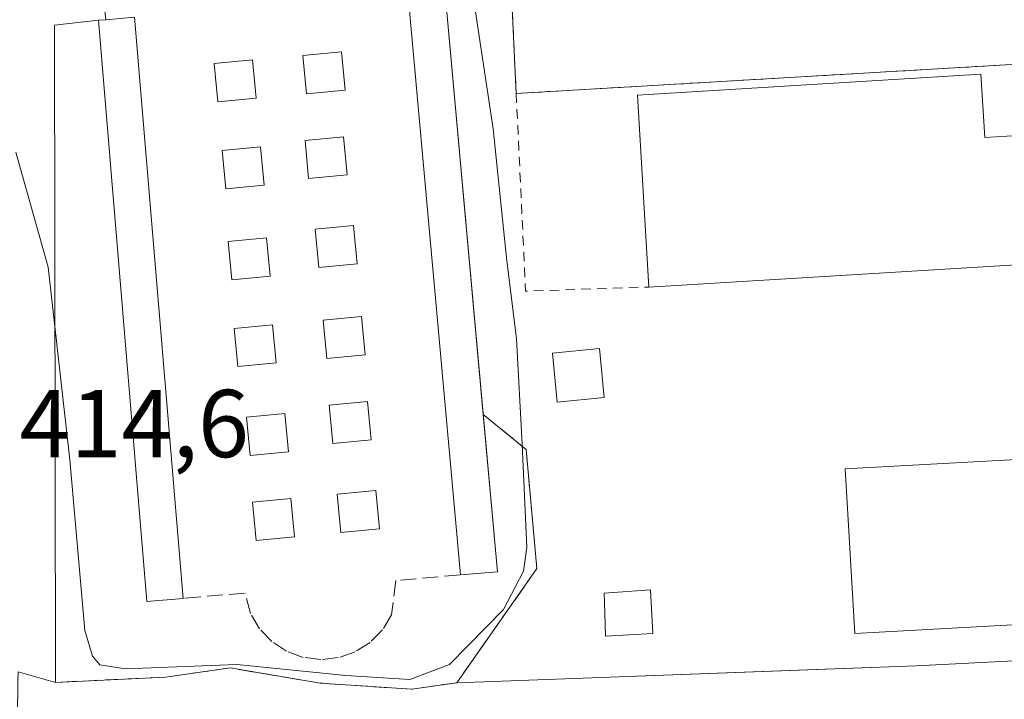
# Model space of a CAD drawing. Units: metres. Extents: x 549625 to 553066, y 4705475 to 4707815.
# Drawn here: x 551528 to 551631, y 4706423 to 4706494 of the extents above; entities that cross this region are included whole.
import ezdxf

# ---------------------------------------------------------------- set-up
doc = ezdxf.new("R2010")
doc.units = ezdxf.units.M
doc.header["$MEASUREMENT"] = 0
doc.linetypes.add('DGN Style 2', pattern=[1.6480167562047852, 0.988810053722871, -0.6592067024819142])
doc.linetypes.add('DGN Style 3', pattern=[2.307223458686699, 1.648016756204785, -0.6592067024819142])
for name, color, linetype, lineweight in [('Alambrada', 7, 'DGN Style 2', 0), ('Cementerio Cxs', 135, 'Continuous', 0), ('Curva de nivel normal', 30, 'Continuous', 0), ('Edificación Cxs', 1, 'Continuous', 13), ('Edificación industrial Cxs', 135, 'Continuous', 13), ('Edificación ligera Cxs', 1, 'Continuous', 0), ('Elemento construido', 1, 'Continuous', 0), ('Instalación de energía eléctrica Cxs', 135, 'Continuous', 0), ('Muro lineal', 1, 'DGN Style 3', 13), ('Núcleo urbano CxS', 7, 'Continuous', 0), ('Planta de tratamiento de residuos CxS', 135, 'Continuous', 0), ('Rótulo de punto de cota en terreno', 7, 'Continuous', 0), ('Valla', 7, 'DGN Style 2', 0)]:
    doc.layers.add(name, color=color, linetype=linetype, lineweight=lineweight)
doc.styles.add('Style-Arial', font='txt')

msp = doc.modelspace()

# ---------------------------------------------------------------- linework, layer by layer
at = {"layer": 'Alambrada', "color": 7, "linetype": 'DGN Style 2', "lineweight": 0, "extrusion": (0.1783740316429807, -0.0014738565334823, 0.9839616519876919), "elevation": 91859.84780296608, "flags": 128}
msp.add_lwpolyline([(4710897.013441967, -504369.5704638663), (4710897.611508547, -504376.7102729206), (4710882.842518091, -504377.5483707956)], dxfattribs=at)
at = {"layer": 'Alambrada', "color": 7, "linetype": 'DGN Style 2', "lineweight": 0, "extrusion": (-0.04727057973347969, 0.003481696257071116, 0.9988760534134524), "elevation": -9271.781769857698, "flags": 128}
msp.add_lwpolyline([(-4734288.119125331, 204162.0386893297), (-4734267.691749684, 204164.5261031109), (-4734269.053050832, 204177.3049540637)], dxfattribs=at)
at = {"layer": 'Cementerio Cxs', "color": 135, "linetype": 'Continuous', "lineweight": 0, "extrusion": (-0.0008962487053287873, 0.00990374161139961, 0.9999505550977773), "elevation": 46534.65935490069, "flags": 128}
msp.add_lwpolyline([(551572.4823600769, 4706270.273654776), (551576.7921845329, 4706222.651519232)], dxfattribs=at)
at = {"layer": 'Cementerio Cxs', "color": 135, "linetype": 'Continuous', "lineweight": 0, "extrusion": (-0.2878987119385704, -0.01082097090950321, 0.9575997275755084), "elevation": -209316.3121541144, "flags": 128}
msp.add_lwpolyline([(-4682388.683617775, 697169.7447099984), (-4682456.980377375, 697172.342401104), (-4682457.326252005, 697177.1070330936)], dxfattribs=at)
at = {"layer": 'Cementerio Cxs', "color": 135, "linetype": 'Continuous', "lineweight": 0, "extrusion": (-0.2908938493059878, -0.02266705263025841, 0.9564867867153224), "elevation": -266722.2131293645, "flags": 128}
msp.add_lwpolyline([(-4649422.895116461, 875786.4195488158), (-4649422.895116461, 875787.2270185424)], dxfattribs=at)
at = {"layer": 'Cementerio Cxs', "color": 135, "linetype": 'Continuous', "lineweight": 0}
for points in [[(551572.3300999999, 4706500.3301, 417.0627999999998), (551576.6396000005, 4706452.710300001, 417.5383000000002), (551581.1017000005, 4706449.060699999, 415.9722000000039), (551582.2128999997, 4706436.678099999, 415.3451999999961), (551573.8784999996, 4706424.819499999, 414.9296999999933), (551569.1952999998, 4706424.1369, 415.1956999999966), (551559.6703000005, 4706424.7719, 415.7587000000058), (551550.3041000003, 4706426.359300001, 415.4548000000068), (551543.6365, 4706425.4069, 415.2004000000015), (551532.1431, 4706424.851100001, 414.7535000000062), (551532.0636999998, 4706493.1931, 415.5019000000029), (551536.6101000002, 4706493.710100001, 416.8745999999956), (551537.3800999997, 4706493.770099999, 417.1101999999955), (551536.2301000003, 4706503.9301, 418.1967000000004)], [(551576.6394999997, 4706452.710300001, 417.5383000000002), (551581.1017000005, 4706449.060699999, 415.9722000000039), (551582.2128999997, 4706436.678099999, 415.3451999999961), (551573.8784999996, 4706424.819499999, 414.9296999999933)], [(551573.8784999996, 4706424.819499999, 414.9296999999933), (551569.1952999998, 4706424.1369, 415.1956999999966), (551559.6703000005, 4706424.7719, 415.7587000000058), (551550.3041000003, 4706426.359300001, 415.4548000000068), (551543.6365, 4706425.4069, 415.2004000000015), (551532.1431, 4706424.851100001, 414.7535000000062)]]:
    msp.add_polyline3d(points, dxfattribs=at)
at = {"layer": 'Curva de nivel normal', "color": 30, "linetype": 'Continuous', "lineweight": 0, "elevation": 415, "flags": 128}
msp.add_lwpolyline([(551528.0199999996, 4706480.0001), (551531.3799999999, 4706468.040100001), (551533.6600000003, 4706447.9801), (551535.2199999997, 4706430.2401), (551535.9900000002, 4706427.5701), (551536.7699999996, 4706426.690099999), (551539.4400000004, 4706426.2501), (551551, 4706426.700099999), (551562.3399999999, 4706425.5801), (551569, 4706425.1501), (551573.1200000001, 4706426.700099999), (551578.7400000002, 4706432.440099999), (551580.8099999996, 4706436.4101), (551581.1600000003, 4706438.880100001), (551580.6699999999, 4706449.610099999), (551580.0899999999, 4706460.590100001), (551579.0700000003, 4706469.0001), (551577.6699999999, 4706482.420100001), (551575.54, 4706496.460100001)], dxfattribs=at)
at = {"layer": 'Edificación Cxs', "color": 1, "linetype": 'Continuous', "lineweight": 13, "flags": 128}
for points, elevation in [([(551572.3300999999, 4706500.3301), (551578.1201, 4706436.350099999), (551574.2600999996, 4706436.020099999), (551568.7801000001, 4706496.6501), (551562.0500999996, 4706496.040100001), (551561.7500999998, 4706499.370100001), (551567.2401000002, 4706499.870100001)], 418.1339000000008), ([(551545.4200999998, 4706433.590100001), (551541.6601, 4706433.270099999), (551536.6101000002, 4706493.710100001), (551537.3800999997, 4706493.770099999), (551540.3701, 4706494.020099999)], 417.1101999999955), ([(551647.5301000001, 4706431.690099999), (551615.2600999996, 4706429.940099999), (551614.2600999996, 4706447.050100001), (551639.1401000004, 4706448.4001), (551638.8000999996, 4706452.600099999), (551645.4101, 4706452.670100001), (551645.8000999996, 4706448.840100001)], 418.7638000000007)]:
    msp.add_lwpolyline(points, close=True, dxfattribs=dict(at, elevation=elevation))
at = {"layer": 'Edificación Cxs', "color": 1, "linetype": 'Continuous', "lineweight": 13, "extrusion": (-0.0008962487053287873, 0.00990374161139961, 0.9999505550977773), "elevation": 46534.65935490069, "flags": 128}
msp.add_lwpolyline([(551572.4823600769, 4706270.273654776), (551576.7921845329, 4706222.651519232)], dxfattribs=at)
at = {"layer": 'Edificación Cxs', "color": 1, "linetype": 'Continuous', "lineweight": 13, "extrusion": (-0.2908938493059878, -0.02266705263025841, 0.9564867867153224), "elevation": -266722.2131293645, "flags": 128}
msp.add_lwpolyline([(-4649422.895116461, 875786.4195488158), (-4649422.895116461, 875787.2270185424)], dxfattribs=at)
at = {"layer": 'Edificación Cxs', "color": 1, "linetype": 'Continuous', "lineweight": 13, "extrusion": (-0.01973526464123803, -0.002127025024646928, 0.9998029781382354), "elevation": -20478.7583927907, "flags": 128}
msp.add_lwpolyline([(-4620232.196718335, 1052499.278450876), (-4620232.281472337, 1052495.505066881), (-4620292.914607993, 1052496.961018783)], dxfattribs=at)
at = {"layer": 'Edificación Cxs', "color": 1, "linetype": 'Continuous', "lineweight": 13, "extrusion": (0.1623026553747037, 0.01857528088190119, 0.9865661695996263), "elevation": 177351.9318894778, "flags": 128}
msp.add_lwpolyline([(4613256.260653505, -1068499.054475443), (4613256.169050734, -1068502.094347232), (4613195.556758005, -1068500.215086984)], dxfattribs=at)
at = {"layer": 'Edificación Cxs', "color": 1, "linetype": 'Continuous', "lineweight": 13, "extrusion": (-0.06035425494981655, -0.03407245853410384, 0.9975953245073347), "elevation": -193233.8776832807, "flags": 128}
msp.add_lwpolyline([(-3827288.515029255, 2787374.637380345), (-3827273.540442743, 2787367.867577698), (-3827275.150691752, 2787364.335506751)], dxfattribs=at)
at = {"layer": 'Edificación Cxs', "color": 1, "linetype": 'Continuous', "lineweight": 13}
for points in [[(551574.2600999996, 4706436.020099999, 416.8242999999929), (551568.7801000001, 4706496.6501, 418.0981000000029), (551562.0500999996, 4706496.040100001, 417.0007999999943), (551561.7500999998, 4706499.370100001, 417.5774999999995), (551567.2401000002, 4706499.870100001, 418.1339000000008)], [(551562.2600999996, 4706486.450099999, 416.5059999999939), (551558.2701000003, 4706486.0701, 416.6967000000004), (551557.8901000004, 4706490.050100001, 416.3340000000026), (551561.8800999997, 4706490.4301, 416.2973000000056), (551562.2600999996, 4706486.450099999, 416.5059999999939)], [(551553.0100999996, 4706485.610099999, 416.8251000000019), (551549.0201000003, 4706485.2301, 416.1705999999977), (551548.6401000004, 4706489.210100001, 416.0550999999978), (551552.6300999997, 4706489.590100001, 416.5029000000068), (551553.0100999996, 4706485.610099999, 416.8251000000019)], [(551562.4700999996, 4706477.620100001, 416.6941999999981), (551558.4801000003, 4706477.2401, 416.3407000000007), (551558.1001000004, 4706481.220100001, 416.2868000000017), (551562.0900999998, 4706481.600099999, 416.2611999999936), (551562.4700999996, 4706477.620100001, 416.6941999999981)], [(551553.8501000004, 4706476.5701, 416.7592000000004), (551549.8601000002, 4706476.190099999, 416.2826999999961), (551549.4801000003, 4706480.170100001, 416.1071999999986), (551553.4700999996, 4706480.550100001, 416.569399999993), (551553.8501000004, 4706476.5701, 416.7592000000004)], [(551563.5201000003, 4706468.370100001, 416.4524999999995), (551559.5301000001, 4706467.9901, 416.3429999999935), (551559.1501000002, 4706471.970100001, 416.1628999999957), (551563.1401000004, 4706472.350099999, 416.4746000000014), (551563.5201000003, 4706468.370100001, 416.4524999999995)], [(551554.4801000003, 4706467.110099999, 416.5964999999997), (551550.4901000002, 4706466.7301, 416.3978000000061), (551550.1101000002, 4706470.710100001, 416.1293000000005), (551554.1001000004, 4706471.090100001, 416.375), (551554.4801000003, 4706467.110099999, 416.5964999999997)], [(551564.3601000002, 4706458.9101, 416.1972999999998), (551560.3701, 4706458.530099999, 416.2887000000046), (551559.9901000002, 4706462.5101, 416.4980000000069), (551563.9801000003, 4706462.890100001, 416.5576000000001), (551564.3601000002, 4706458.9101, 416.1972999999998)], [(551555.1101000002, 4706458.0701, 416.3000999999931), (551551.1201, 4706457.690099999, 416.4094000000041), (551550.7401000002, 4706461.670100001, 416.2712000000029), (551554.7301000003, 4706462.050100001, 416.3288999999932), (551555.1101000002, 4706458.0701, 416.3000999999931)], [(551564.9901000002, 4706450.0801, 416.1919999999955), (551561.0000999998, 4706449.700099999, 416.3965999999928), (551560.6201, 4706453.6801, 416.5954000000056), (551564.6101000002, 4706454.0601, 416.3690999999963), (551564.9901000002, 4706450.0801, 416.1919999999955)], [(551556.3701, 4706448.8201, 416.0850999999966), (551552.3800999997, 4706448.440099999, 416.2214999999997), (551552.0000999998, 4706452.420100001, 416.4863000000041), (551555.9901000002, 4706452.800100001, 416.3478000000032), (551556.3701, 4706448.8201, 416.0850999999966)], [(551647.5301000001, 4706431.690099999, 416.9036999999953), (551615.2600999996, 4706429.940099999, 415.3472000000039), (551614.2600999996, 4706447.050100001, 415.7966000000015), (551639.1401000004, 4706448.4001, 418.7638000000007), (551638.8000999996, 4706452.600099999, 414.9112000000023), (551645.4101, 4706452.670100001, 414.8166000000056), (551645.8000999996, 4706448.840100001, 417.7848999999987), (551647.5301000001, 4706431.690099999, 416.9036999999953)], [(551557.0000999998, 4706439.9901, 416.2342000000062), (551553.0100999996, 4706439.610099999, 416.0354999999981), (551552.6300999997, 4706443.590100001, 416.3206000000064), (551556.6201, 4706443.970100001, 416.4651000000013), (551557.0000999998, 4706439.9901, 416.2342000000062)], [(551565.8300999999, 4706440.8301, 416.235400000005), (551561.8400999998, 4706440.450099999, 416.3910999999935), (551561.4600999998, 4706444.4301, 416.6012999999948), (551565.4501, 4706444.8101, 416.2204000000056), (551565.8300999999, 4706440.8301, 416.235400000005)]]:
    msp.add_polyline3d(points, dxfattribs=at)
for points in [[(551562.2600999996, 4706486.450099999, 416.6967000000004), (551558.2701000003, 4706486.0701, 416.6967000000004), (551557.8901000004, 4706490.050100001, 416.6967000000004), (551561.8800999997, 4706490.4301, 416.6967000000004)], [(551553.0100999996, 4706485.610099999, 416.8251000000019), (551549.0201000003, 4706485.2301, 416.8251000000019), (551548.6401000004, 4706489.210100001, 416.8251000000019), (551552.6300999997, 4706489.590100001, 416.8251000000019)], [(551562.4700999996, 4706477.620100001, 416.6941999999981), (551558.4801000003, 4706477.2401, 416.6941999999981), (551558.1001000004, 4706481.220100001, 416.6941999999981), (551562.0900999998, 4706481.600099999, 416.6941999999981)], [(551553.8501000004, 4706476.5701, 416.7592000000004), (551549.8601000002, 4706476.190099999, 416.7592000000004), (551549.4801000003, 4706480.170100001, 416.7592000000004), (551553.4700999996, 4706480.550100001, 416.7592000000004)], [(551563.5201000003, 4706468.370100001, 416.4746000000014), (551559.5301000001, 4706467.9901, 416.4746000000014), (551559.1501000002, 4706471.970100001, 416.4746000000014), (551563.1401000004, 4706472.350099999, 416.4746000000014)], [(551554.4801000003, 4706467.110099999, 416.5964999999997), (551550.4901000002, 4706466.7301, 416.5964999999997), (551550.1101000002, 4706470.710100001, 416.5964999999997), (551554.1001000004, 4706471.090100001, 416.5964999999997)], [(551564.3601000002, 4706458.9101, 416.5576000000001), (551560.3701, 4706458.530099999, 416.5576000000001), (551559.9901000002, 4706462.5101, 416.5576000000001), (551563.9801000003, 4706462.890100001, 416.5576000000001)], [(551555.1101000002, 4706458.0701, 416.4094000000041), (551551.1201, 4706457.690099999, 416.4094000000041), (551550.7401000002, 4706461.670100001, 416.4094000000041), (551554.7301000003, 4706462.050100001, 416.4094000000041)], [(551564.9901000002, 4706450.0801, 416.5954000000056), (551561.0000999998, 4706449.700099999, 416.5954000000056), (551560.6201, 4706453.6801, 416.5954000000056), (551564.6101000002, 4706454.0601, 416.5954000000056)], [(551556.3701, 4706448.8201, 416.4863000000041), (551552.3800999997, 4706448.440099999, 416.4863000000041), (551552.0000999998, 4706452.420100001, 416.4863000000041), (551555.9901000002, 4706452.800100001, 416.4863000000041)], [(551557.0000999998, 4706439.9901, 416.4651000000013), (551553.0100999996, 4706439.610099999, 416.4651000000013), (551552.6300999997, 4706443.590100001, 416.4651000000013), (551556.6201, 4706443.970100001, 416.4651000000013)], [(551565.8300999999, 4706440.8301, 416.6012999999948), (551561.8400999998, 4706440.450099999, 416.6012999999948), (551561.4600999998, 4706444.4301, 416.6012999999948), (551565.4501, 4706444.8101, 416.6012999999948)]]:
    msp.add_3dface(points, dxfattribs=at)
at = {"layer": 'Edificación industrial Cxs', "color": 135, "linetype": 'Continuous', "lineweight": 13, "extrusion": (0.01197398654982387, -0.0152162724521328, 0.9998125267762789), "elevation": -64592.24530657358, "flags": 128}
msp.add_lwpolyline([(551616.4224778512, 4706051.576138203), (551579.1111641023, 4706098.981626534)], dxfattribs=at)
at = {"layer": 'Edificación industrial Cxs', "color": 135, "linetype": 'Continuous', "lineweight": 13, "elevation": 420.4401999999973, "flags": 128}
msp.add_lwpolyline([(551628.3901000004, 4706488.100099999), (551628.7901, 4706481.5101), (551633.3701, 4706481.790100001), (551641.0000999998, 4706471.940099999), (551641.1801000005, 4706468.840100001), (551593.8701, 4706465.960100001), (551592.6601, 4706485.920100001)], close=True, dxfattribs=at)
at = {"layer": 'Edificación industrial Cxs', "color": 135, "linetype": 'Continuous', "lineweight": 13, "extrusion": (-0.0406506058492911, 0.03975187726602249, 0.9983823498529574), "elevation": 165083.9219701343, "flags": 128}
msp.add_lwpolyline([(-3750615.353694712, -2891489.16162706), (-3750628.778434797, -2891504.0059657), (-3750655.318017464, -2891479.945473687)], dxfattribs=at)
at = {"layer": 'Edificación industrial Cxs', "color": 135, "linetype": 'Continuous', "lineweight": 13, "extrusion": (-0.02691011350558005, -0.001638155292213113, 0.9996365150585265), "elevation": -22137.1638153216, "flags": 128}
msp.add_lwpolyline([(-4664253.294120888, 836306.3213318053), (-4664253.294120888, 836258.9065181818)], dxfattribs=at)
at = {"layer": 'Edificación industrial Cxs', "color": 135, "linetype": 'Continuous', "lineweight": 13}
msp.add_polyline3d([(551628.3901000004, 4706488.100099999, 416.8873000000021), (551628.7901, 4706481.5101, 420.4401999999973), (551633.3701, 4706481.790100001, 417.7660999999935), (551641.0000999998, 4706471.940099999, 418.5184000000008), (551641.1801000005, 4706468.840100001, 417.6416000000027)], dxfattribs=at)
at = {"layer": 'Edificación ligera Cxs', "color": 1, "linetype": 'Continuous', "lineweight": 0, "elevation": 414.2427000000025, "flags": 128}
msp.add_lwpolyline([(551594.2600999996, 4706429.940099999), (551589.3501000004, 4706429.640100001), (551589.2401000002, 4706433.2401), (551589.2200999996, 4706434.140100001), (551594.0301000001, 4706434.470100001)], close=True, dxfattribs=at)
at = {"layer": 'Edificación ligera Cxs', "color": 1, "linetype": 'Continuous', "lineweight": 0}
for points in [[(551589.2001, 4706454.4801, 415.0460000000021), (551584.3101000004, 4706454.0001, 415.601999999999), (551583.8201000001, 4706459.0801, 415.9977000000072), (551588.7100999998, 4706459.5601, 415.3267000000051), (551589.2001, 4706454.4801, 415.0460000000021)], [(551594.2600999996, 4706429.940099999, 414.0154000000039), (551589.3501000004, 4706429.640100001, 413.9854999999953), (551589.2401000002, 4706433.2401, 414.2427000000025), (551589.2200999996, 4706434.140100001, 414.1141000000061), (551594.0301000001, 4706434.470100001, 414.0752000000066), (551594.2600999996, 4706429.940099999, 414.0154000000039)]]:
    msp.add_polyline3d(points, dxfattribs=at)
msp.add_3dface([(551589.2001, 4706454.4801, 415.9977000000072), (551584.3101000004, 4706454.0001, 415.9977000000072), (551583.8201000001, 4706459.0801, 415.9977000000072), (551588.7100999998, 4706459.5601, 415.9977000000072)], dxfattribs=at)
at = {"layer": 'Elemento construido', "color": 1, "linetype": 'Continuous', "lineweight": 0, "extrusion": (-0.2878987119385704, -0.01082097090950321, 0.9575997275755084), "elevation": -209316.3121541144, "flags": 128}
msp.add_lwpolyline([(-4682457.326252005, 697177.1070330936), (-4682456.980377375, 697172.342401104), (-4682388.683617775, 697169.7447099984)], dxfattribs=at)
at = {"layer": 'Elemento construido', "color": 1, "linetype": 'Continuous', "lineweight": 0}
msp.add_polyline3d([(551726.8706999999, 4706378.427100001, 412.8925000000018), (551683.4789000005, 4706433.4605, 413.3423000000039), (551679.8548999997, 4706431.830900001, 413.2725999999966), (551680.7175000003, 4706429.581900001, 413.2782000000007), (551621.6623000001, 4706426.5657, 414.0884999999981), (551573.8784999996, 4706424.819499999, 414.9296999999933)], dxfattribs=at)
at = {"layer": 'Instalación de energía eléctrica Cxs', "color": 135, "linetype": 'Continuous', "lineweight": 0}
msp.add_polyline3d([(551589.2001, 4706454.4801, 415.0460000000021), (551584.3101000004, 4706454.0001, 415.601999999999), (551583.8201000001, 4706459.0801, 415.9977000000072), (551588.7100999998, 4706459.5601, 415.3267000000051), (551589.2001, 4706454.4801, 415.0460000000021)], dxfattribs=at)
msp.add_3dface([(551589.2000000002, 4706454.480000001, 415.0460000000021), (551584.3099999996, 4706454, 415.601999999999), (551583.8200000003, 4706459.08, 415.9977999999974), (551588.7100000001, 4706459.560000001, 415.3267000000051)], dxfattribs=at)
at = {"layer": 'Muro lineal', "color": 1, "linetype": 'DGN Style 3', "lineweight": 13}
for points in [[(551576.6394999997, 4706452.710300001, 417.5383000000002), (551581.1017000005, 4706449.060699999, 415.9722000000039), (551582.2128999997, 4706436.678099999, 415.3451999999961), (551573.8784999996, 4706424.819499999, 414.9296999999933), (551569.1952999998, 4706424.1369, 415.1956999999966), (551559.6703000005, 4706424.7719, 415.7587000000058), (551550.3041000003, 4706426.359300001, 415.4548000000068), (551543.6365, 4706425.4069, 415.2004000000015), (551532.1431, 4706424.851100001, 414.7535000000062)], [(551574.2600999996, 4706436.020099999, 416.8242999999929), (551567.5401, 4706435.450099999, 416.1551000000036), (551567.1101000002, 4706431.870100001, 416.3711000000039), (551566.1501000002, 4706430.300100001, 416.1714000000065), (551564.8601000002, 4706429.0001, 416.1343999999954), (551563.3000999996, 4706428.020099999, 416.2636999999959), (551561.5601000004, 4706427.420100001, 416.3720999999932), (551559.7401000002, 4706427.220100001, 416.3046999999933), (551557.9101, 4706427.450099999, 416.3331000000035), (551556.1901000004, 4706428.0801, 416.1493999999948), (551554.6501000002, 4706429.090100001, 416.0347000000039), (551553.3800999997, 4706430.420100001, 416.1073999999935), (551552.4401000004, 4706432.0001, 416.3522999999986), (551551.8601000002, 4706434.130100001, 416.2661999999983), (551545.4200999998, 4706433.590100001, 416.9205999999977)]]:
    msp.add_polyline3d(points, dxfattribs=at)
at = {"layer": 'Núcleo urbano CxS', "color": 7, "linetype": 'Continuous', "lineweight": 0}
for points in [[(551555.2533, 4706601.2147, 418.4729999999981), (551556.6601, 4706589.0601, 419.1579000000056), (551559.1801000005, 4706589.290100001, 418.4725999999937), (551560.3501000004, 4706576.390100001, 417.6457999999984), (551561.4501, 4706576.4901, 417.3086999999941), (551564.4401000004, 4706543.390100001, 417.8415999999997), (551565.2600999996, 4706543.460100001, 417.6843999999983), (551566.3400999998, 4706531.530099999, 416.8132000000041), (551568.2001, 4706510.870100001, 417.2670999999973), (551566.5701000001, 4706510.6601, 417.5126000000019), (551567.0701000001, 4706502.6601, 417.3157999999967), (551567.2401000002, 4706499.870100001, 416.4042999999947), (551572.3300999999, 4706500.3301, 415.9119000000064), (551576.6396000005, 4706452.710300001, 415.5035999999964), (551581.1017000005, 4706449.060699999, 415.2409999999945), (551582.2128999997, 4706436.678099999, 415.1313999999985), (551573.8784999996, 4706424.819499999, 414.9692000000068)], [(551555.2533, 4706601.2147, 418.4729999999981), (551556.6601, 4706589.0601, 419.1579000000056), (551559.1801000005, 4706589.290100001, 418.4725999999937), (551560.3501000004, 4706576.390100001, 417.6457999999984), (551561.4501, 4706576.4901, 417.3086999999941), (551564.4401000004, 4706543.390100001, 417.8415999999997), (551565.2600999996, 4706543.460100001, 417.6843999999983), (551566.3400999998, 4706531.530099999, 416.8132000000041), (551568.2001, 4706510.870100001, 417.2670999999973), (551566.5701000001, 4706510.6601, 417.5126000000019), (551567.0701000001, 4706502.6601, 417.3157999999967), (551567.2401000002, 4706499.870100001, 416.4042999999947), (551572.3300999999, 4706500.3301, 415.9119000000064), (551576.6396000005, 4706452.710300001, 415.5035999999964), (551581.1017000005, 4706449.060699999, 415.2409999999945), (551582.2128999997, 4706436.678099999, 415.1313999999985), (551573.8784999996, 4706424.819499999, 414.9692000000068)], [(551561.4501, 4706576.4901, 417.3086999999941), (551564.4401000004, 4706543.390100001, 417.8415999999997), (551565.2600999996, 4706543.460100001, 417.6843999999983), (551566.3400999998, 4706531.530099999, 416.8132000000041), (551568.2001, 4706510.870100001, 417.2670999999973), (551566.5701000001, 4706510.6601, 417.5126000000019), (551567.0701000001, 4706502.6601, 417.3157999999967), (551567.2401000002, 4706499.870100001, 416.4042999999947), (551572.3300999999, 4706500.3301, 415.9119000000064), (551576.6396000005, 4706452.710300001, 415.5035999999964), (551581.1017000005, 4706449.060699999, 415.2409999999945), (551582.2128999997, 4706436.678099999, 415.1313999999985), (551573.8784999996, 4706424.819499999, 414.9692000000068), (551569.1952999998, 4706424.1369, 415.1600000000035), (551559.6703000005, 4706424.7719, 415.2456999999995), (551550.3041000003, 4706426.359300001, 415.2529000000068), (551543.6365, 4706425.4069, 415.1937000000034), (551532.1431, 4706424.851100001, 414.607799999998), (551528.2600999996, 4706425.950099999, 414.5166000000027)], [(551680.7175000003, 4706429.581900001, 412.9328999999998), (551621.6623000001, 4706426.5657, 413.1784000000043), (551609.4232000001, 4706426.1184, 413.0556999999972), (551573.8784999996, 4706424.819499999, 414.9692000000068), (551582.2128999997, 4706436.678099999, 415.1313999999985), (551581.1017000005, 4706449.060699999, 415.2409999999945), (551576.6396000005, 4706452.710300001, 415.5035999999964), (551572.3300999999, 4706500.3301, 415.9119000000064), (551567.2401000002, 4706499.870100001, 416.4042999999947), (551567.0701000001, 4706502.6601, 417.3157999999967), (551566.5701000001, 4706510.6601, 417.5126000000019), (551568.2001, 4706510.870100001, 417.2670999999973), (551566.3400999998, 4706531.530099999, 416.8132000000041), (551565.2600999996, 4706543.460100001, 417.6843999999983), (551564.4401000004, 4706543.390100001, 417.8415999999997), (551561.4501, 4706576.4901, 417.3086999999941)], [(551519.9700999996, 4706307.350099999, 414.3331999999937), (551521.0480000004, 4706319.0997, 414.3475000000035), (551521.4801000003, 4706323.8101, 414.3821999999927), (551524.1201, 4706346.1801, 414.258799999996), (551526.5601000004, 4706368.5801, 414.2881999999955), (551527.6700999998, 4706387.2401, 414.2704999999987), (551528.0601000004, 4706405.9301, 414.3144999999931), (551528.2507999997, 4706425.022600001, 414.5130999999965), (551528.2600999996, 4706425.950099999, 414.5166000000027), (551532.1431, 4706424.851100001, 414.607799999998), (551543.6365, 4706425.4069, 415.1937000000034), (551550.3041000003, 4706426.359300001, 415.2529000000068), (551559.6703000005, 4706424.7719, 415.2456999999995), (551569.1952999998, 4706424.1369, 415.1600000000035), (551573.8784999996, 4706424.819499999, 414.9692000000068), (551609.4232000001, 4706426.1184, 413.0556999999972), (551621.6623000001, 4706426.5657, 413.1784000000043), (551680.7175000003, 4706429.581900001, 412.9328999999998), (551679.8548999997, 4706431.830900001, 413.0099000000046), (551683.4789000005, 4706433.4605, 413.030899999998), (551726.8706999999, 4706378.427100001, 412.778999999995)], [(551683.4789000005, 4706433.4605, 413.030899999998), (551679.8548999997, 4706431.830900001, 413.0099000000046), (551680.7175000003, 4706429.581900001, 412.9328999999998), (551621.6623000001, 4706426.5657, 413.1784000000043), (551609.4232000001, 4706426.1184, 413.0556999999972), (551573.8784999996, 4706424.819499999, 414.9692000000068)], [(551573.8784999996, 4706424.819499999, 414.9692000000068), (551569.1952999998, 4706424.1369, 415.1600000000035), (551559.6703000005, 4706424.7719, 415.2456999999995), (551550.3041000003, 4706426.359300001, 415.2529000000068), (551543.6365, 4706425.4069, 415.1937000000034), (551532.1431, 4706424.851100001, 414.607799999998), (551528.2600999996, 4706425.950099999, 414.5166000000027), (551528.2507999997, 4706425.022600001, 414.5130999999965)], [(551573.8784999996, 4706424.819499999, 414.9692000000068), (551569.1952999998, 4706424.1369, 415.1600000000035), (551559.6703000005, 4706424.7719, 415.2456999999995), (551550.3041000003, 4706426.359300001, 415.2529000000068), (551543.6365, 4706425.4069, 415.1937000000034), (551532.1431, 4706424.851100001, 414.607799999998), (551528.2600999996, 4706425.950099999, 414.5166000000027), (551528.2507999997, 4706425.022600001, 414.5130999999965)]]:
    msp.add_polyline3d(points, dxfattribs=at)
at = {"layer": 'Planta de tratamiento de residuos CxS', "color": 135, "linetype": 'Continuous', "lineweight": 0, "extrusion": (0.1783740316429807, -0.0014738565334823, 0.9839616519876919), "elevation": 91859.84780296608, "flags": 128}
msp.add_lwpolyline([(4710882.842518091, -504377.5483707956), (4710897.611508547, -504376.7102729206), (4710897.013441967, -504369.5704638663)], dxfattribs=at)
at = {"layer": 'Planta de tratamiento de residuos CxS', "color": 135, "linetype": 'Continuous', "lineweight": 0, "extrusion": (0.0280010775693078, 0.001637308920045986, 0.999606552036579), "elevation": 23566.28395384132, "flags": 128}
msp.add_lwpolyline([(4666263.113796301, -825098.8177784219), (4666263.113796301, -825036.5337092143)], dxfattribs=at)
at = {"layer": 'Planta de tratamiento de residuos CxS', "color": 135, "linetype": 'Continuous', "lineweight": 0}
msp.add_polyline3d([(551572.3300999999, 4706500.3301, 417.0627999999998), (551567.2401000002, 4706499.870100001, 418.1339000000008), (551567.0701000001, 4706502.6601, 417.8383999999933), (551566.5701000001, 4706510.6601, 419.3975000000065), (551568.2001, 4706510.870100001, 419.1214999999939), (551566.3400999998, 4706531.530099999, 419.3993000000046), (551582.7801000001, 4706543.7501, 415.8864999999932), (551592.4600999998, 4706550.690099999, 416.1208999999944), (551595.8201000001, 4706546.0001, 415.9988000000012), (551609.9501, 4706529.1601, 416.2060999999958), (551586.0500999996, 4706510.4801, 415.8398000000016), (551592.3101000004, 4706503.0701, 416.3690999999963), (551593.3501000004, 4706501.8301, 415.6723000000056), (551599.9401000004, 4706494.880100001, 414.206600000005), (551610.7001, 4706503.590100001, 414.8644000000059), (551611.5701000001, 4706502.5701, 414.4186999999947), (551615.7600999996, 4706505.5001, 415.3475999999937), (551614.9301000005, 4706506.840100001, 416.2127999999939), (551623.8701, 4706513.0801, 415.3010000000068), (551630.8201000001, 4706505.470100001, 413.770399999994), (551642.2160999998, 4706489.7291, 413.8926999999967), (551580.0626999997, 4706486.094799999, 415.6396999999997), (551579.3601000002, 4706500.870100001, 415.7891999999993)], close=True, dxfattribs=at)
at = {"layer": 'Valla', "color": 7, "linetype": 'DGN Style 2', "lineweight": 0, "extrusion": (0.0280010775693078, 0.001637308920045986, 0.999606552036579), "elevation": 23566.28395384132, "flags": 128}
msp.add_lwpolyline([(4666263.113796301, -825036.5337092143), (4666263.113796301, -825098.8177784219)], dxfattribs=at)

# ---------------------------------------------------------------- texts
at = {"layer": 'Rótulo de punto de cota en terreno', "color": 7, "linetype": 'Continuous', "lineweight": 0, "style": 'Style-Arial'}
msp.add_text('414,6', height=7.000000000000002, dxfattribs=at).set_placement((551528.4177999999, 4706448.2678))

doc.saveas('drawing.dxf')
